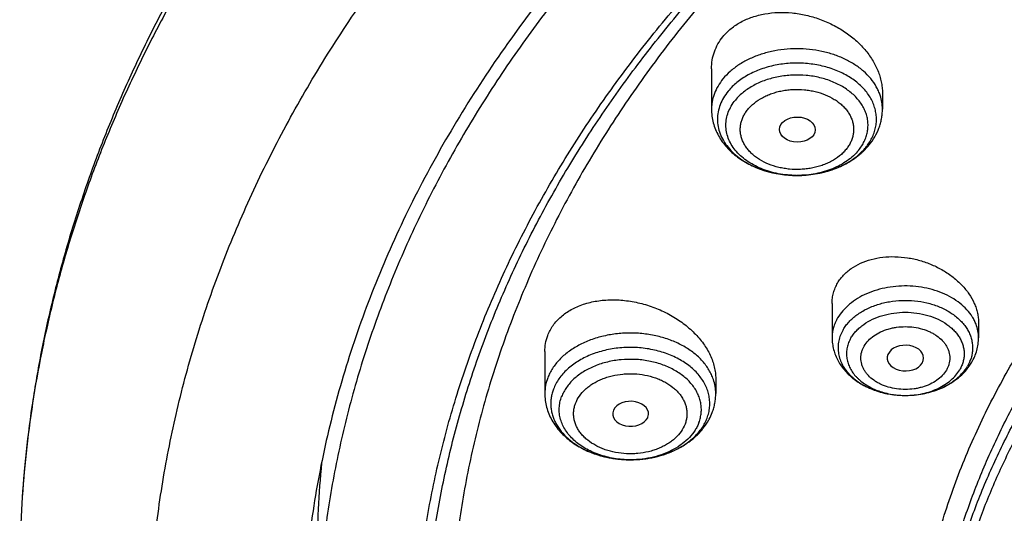
# Model space of a CAD drawing. Units: inches. Extents: x 7.1 to 14.8, y -2 to 20.5.
# Drawn here: x 8.8 to 9.7, y 15.7 to 16.2 of the extents above; entities that cross this region are included whole.
import ezdxf

# ---------------------------------------------------------------- set-up
doc = ezdxf.new("R2010")
doc.units = ezdxf.units.IN
doc.header["$LTSCALE"] = 1.21
doc.header["$MEASUREMENT"] = 0
doc.layers.get('0').update_dxf_attribs({"linetype": 'CONTINUOUS'})

msp = doc.modelspace()

# ---------------------------------------------------------------- linework, layer by layer
at = {"color": 7, "linetype": 'CONTINUOUS'}
for p, q in [((9.4571, 16.10917), (9.4571, 16.07009)), ((9.62245, 16.08562), (9.62245, 16.07009)), ((9.53938, 16.00586), (9.54004, 16.00586)), ((9.57376, 15.88177), (9.57376, 15.84874)), ((9.71549, 15.86322), (9.71549, 15.84874)), ((9.29584, 15.83525), (9.29584, 15.7948)), ((9.66099, 15.82426), (9.662, 15.82661)), ((9.4612, 15.80898), (9.4612, 15.7948)), ((9.64359, 15.79287), (9.64499, 15.79287)), ((9.3954, 15.77131), (9.39563, 15.77188))]:
    msp.add_line(p, q, dxfattribs=at)
at = {"color": 9, "linetype": 'CONTINUOUS'}
msp.add_line((9.70705, 15.82585), (9.70477, 15.82128), dxfattribs=at)
for centre, radius, start, end in [((9.56588, 16.06613), 0.0523, 320.76133, 324.89227), ((9.53978, 16.10297), 0.09711, 269.76684, 270.15491), ((9.67373, 15.83979), 0.03613, 337.30371, 339.24286), ((9.64462, 15.87328), 0.08041, 267.92437, 269.26284), ((9.64462, 15.87344), 0.08057, 269.26256, 270.25693), ((9.37216, 15.81672), 0.08513, 244.84333, 245.58192), ((9.37347, 15.81965), 0.08835, 245.593, 249.72813), ((9.38252, 15.82229), 0.09118, 289.1113, 292.93542), ((9.38411, 15.81842), 0.087, 292.96343, 294.38952), ((9.37511, 15.82393), 0.09293, 249.69705, 251.90864), ((9.3762, 15.82726), 0.09643, 251.90547, 254.96072), ((9.37712, 15.83059), 0.09989, 254.94869, 257.63095), ((9.37776, 15.83349), 0.10286, 257.62406, 260.2718), ((9.37816, 15.83575), 0.10515, 260.26572, 262.98495), ((9.37841, 15.83765), 0.10707, 262.97997, 265.49459), ((9.3785, 15.83877), 0.1082, 265.49172, 268.76064), ((9.37852, 15.83939), 0.10882, 268.7571, 270.15927), ((9.37852, 15.82769), 0.09711, 270, 270.17834), ((9.37852, 15.8392), 0.10862, 270.15857, 273.10525), ((9.37856, 15.8385), 0.10792, 273.10645, 275.83239), ((9.37872, 15.83693), 0.10634, 275.83426, 278.5196), ((9.37899, 15.83502), 0.10441, 278.52313, 281.14718), ((9.3795, 15.8324), 0.10174, 281.15165, 283.77529), ((9.38022, 15.82945), 0.09871, 283.78004, 286.74712), ((9.38123, 15.82602), 0.09513, 286.75789, 289.11072)]:
    msp.add_arc(centre, radius, start, end, dxfattribs=at)
at = {"color": 7, "linetype": 'CONTINUOUS'}
for centre, radius, start, end in [((9.55956, 16.07189), 0.06085, 312.97165, 313.80583), ((9.40547, 15.79617), 0.05595, 332.03369, 339.201), ((9.40428, 15.79678), 0.05729, 331.34596, 332.04846), ((10.00846, 15.63757), 0.93297, 174.45719, 179.99769), ((9.86572, 15.62173), 1.07796, 176.79352, 188.35595)]:
    msp.add_arc(centre, radius, start, end, dxfattribs=at)
msp.add_ellipse((9.54011, 16.05026), major_axis=(0.01729, -0.00021), ratio=0.703492, dxfattribs=at)
for centre, major_axis, ratio, start_param, end_param in [((9.64471, 15.82903), (0.01762, -0.00001), 0.706794, -0.194369, 5.891148), ((9.37889, 15.77505), (0.01732, -0.00012), 0.700967, -0.25446, 5.980488)]:
    msp.add_ellipse(centre, major_axis=major_axis, ratio=ratio, start_param=start_param, end_param=end_param, dxfattribs=at)
for points, knots in [([(12.00293, 16.96116), (11.92241, 16.99403), (11.79815, 17.03729), (11.6281, 17.08287), (11.49697, 17.11135), (11.36359, 17.13379), (11.2285, 17.15012), (11.09223, 17.16026), (10.95534, 17.16418), (10.81838, 17.16186), (10.6819, 17.15332), (10.54645, 17.13858), (10.41258, 17.11771), (10.28082, 17.09078), (10.1517, 17.05789), (10.02575, 17.01917), (9.90347, 16.97477), (9.78534, 16.92485), (9.67185, 16.8696), (9.56344, 16.80922), (9.46056, 16.74393), (9.36362, 16.67398), (9.27302, 16.59961), (9.18914, 16.52111), (9.11233, 16.43874), (9.04294, 16.35283), (8.99131, 16.27821), (8.9541, 16.2171), (8.92836, 16.1708), (8.90469, 16.12388), (8.88311, 16.07638), (8.86367, 16.02836), (8.84639, 15.97987), (8.83128, 15.93096), (8.81837, 15.88168), (8.80768, 15.83209), (8.79923, 15.78226), (8.79302, 15.73223), (8.79039, 15.69876), (8.78945, 15.68202)], [0, 0, 0, 0, 0.066067, 0.099719, 0.133702, 0.167958, 0.202424, 0.237033, 0.271719, 0.306414, 0.34105, 0.375559, 0.409875, 0.443935, 0.477677, 0.511045, 0.543988, 0.576458, 0.608415, 0.639827, 0.670668, 0.700921, 0.730578, 0.759644, 0.788129, 0.816057, 0.843461, 0.856983, 0.870391, 0.883693, 0.896895, 0.910006, 0.923035, 0.93599, 0.948881, 0.961717, 0.974509, 0.987266, 1, 1, 1, 1]), ([(12.01266, 16.93828), (11.97251, 16.95468), (11.89075, 16.98559), (11.76514, 17.02598), (11.63613, 17.0606), (11.50426, 17.0893), (11.37005, 17.11197), (11.23407, 17.1285), (11.09686, 17.13883), (10.95901, 17.14293), (10.82107, 17.14076), (10.6836, 17.13235), (10.54718, 17.11773), (10.41237, 17.09695), (10.27971, 17.07011), (10.14976, 17.0373), (10.02304, 16.99868), (9.90009, 16.95438), (9.78139, 16.9046), (9.66744, 16.84953), (9.55872, 16.78941), (9.45565, 16.72448), (9.35868, 16.65499), (9.2682, 16.58125), (9.19811, 16.51611), (9.14572, 16.46215), (9.09636, 16.40765), (9.03927, 16.33747), (8.98811, 16.26403), (8.95131, 16.204), (8.92589, 16.1586), (8.90255, 16.11265), (8.88131, 16.06619), (8.86218, 16.01927), (8.8452, 15.97194), (8.83038, 15.92424), (8.81772, 15.87623), (8.80726, 15.82796), (8.79899, 15.77948), (8.79293, 15.73083), (8.79036, 15.69829), (8.78945, 15.68202)], [0, 0, 0, 0, 0.032991, 0.066451, 0.100326, 0.134556, 0.169076, 0.20382, 0.238718, 0.273699, 0.308692, 0.343623, 0.378422, 0.413019, 0.447346, 0.481337, 0.514932, 0.548073, 0.580709, 0.612795, 0.644291, 0.675167, 0.705401, 0.73498, 0.763902, 0.778121, 0.79218, 0.819824, 0.846873, 0.86019, 0.873376, 0.886438, 0.899385, 0.912225, 0.924968, 0.937624, 0.950205, 0.962721, 0.975184, 0.987606, 1, 1, 1, 1]), ([(12.7999, 15.54163), (12.7999, 15.56318), (12.7984, 15.60635), (12.79165, 15.6709), (12.78044, 15.73514), (12.76477, 15.79891), (12.74469, 15.86205), (12.72026, 15.92441), (12.69153, 15.98584), (12.65857, 16.04619), (12.62147, 16.10532), (12.58031, 16.16308), (12.5352, 16.21933), (12.48624, 16.27395), (12.43356, 16.3268), (12.35788, 16.3953), (12.27581, 16.45913), (12.18824, 16.51803), (12.119, 16.56023), (12.04693, 16.59997), (11.97218, 16.63717), (11.89495, 16.67173), (11.81542, 16.70356), (11.73377, 16.7326), (11.62188, 16.76765), (11.50707, 16.79663), (11.39009, 16.8195), (11.27095, 16.83841), (11.12007, 16.8542), (10.93769, 16.86052), (10.75531, 16.8542), (10.60443, 16.83841), (10.4853, 16.8195), (10.36831, 16.79663), (10.25351, 16.76765), (10.14161, 16.7326), (10.05997, 16.70356), (9.98043, 16.67173), (9.9032, 16.63717), (9.82846, 16.59997), (9.75638, 16.56023), (9.68714, 16.51803), (9.59958, 16.45913), (9.5175, 16.3953), (9.44183, 16.3268), (9.38914, 16.27395), (9.34019, 16.21933), (9.29507, 16.16308), (9.25392, 16.10532), (9.21681, 16.04619), (9.18386, 15.98584), (9.15512, 15.92441), (9.13069, 15.86205), (9.11062, 15.79891), (9.09495, 15.73514), (9.08373, 15.6709), (9.07699, 15.60635), (9.07549, 15.56318), (9.07549, 15.54163)], [0, 0, 0, 0, 0.012854, 0.025739, 0.038685, 0.051721, 0.064876, 0.078176, 0.091643, 0.1053, 0.119165, 0.133254, 0.147581, 0.162154, 0.176982, 0.19207, 0.223018, 0.238884, 0.255003, 0.271366, 0.287964, 0.304786, 0.321819, 0.339049, 0.35646, 0.391749, 0.409595, 0.427549, 0.463687, 0.5, 0.536313, 0.572451, 0.590405, 0.608251, 0.64354, 0.660951, 0.678181, 0.695214, 0.712036, 0.728634, 0.744997, 0.761116, 0.776982, 0.80793, 0.823018, 0.837846, 0.852419, 0.866746, 0.880835, 0.8947, 0.908357, 0.921824, 0.935124, 0.948279, 0.961315, 0.974261, 0.987146, 1, 1, 1, 1]), ([(10.84007, 14.27574), (10.78182, 14.27802), (10.69467, 14.28448), (10.57944, 14.29924), (10.46596, 14.31792), (10.35431, 14.34256), (10.24518, 14.37315), (10.16536, 14.39883), (10.08744, 14.42727), (10.0116, 14.45842), (9.93804, 14.49218), (9.86693, 14.52848), (9.79845, 14.56723), (9.73277, 14.60833), (9.67004, 14.65169), (9.59125, 14.71184), (9.51817, 14.77653), (9.4517, 14.84547), (9.40592, 14.89841), (9.36391, 14.9529), (9.32577, 15.0088), (9.2916, 15.06598), (9.26147, 15.12429), (9.23547, 15.18359), (9.21365, 15.24375), (9.19609, 15.3046), (9.18282, 15.36599), (9.17387, 15.42779), (9.16927, 15.48982), (9.16904, 15.55194), (9.17316, 15.61399), (9.18164, 15.67581), (9.19444, 15.73726), (9.21154, 15.79818), (9.23289, 15.85841), (9.25844, 15.91782), (9.28812, 15.97625), (9.32186, 16.03355), (9.35958, 16.0896), (9.40117, 16.14425), (9.44654, 16.19736), (9.49558, 16.24882), (9.56628, 16.3156), (9.64332, 16.37794), (9.7258, 16.43557), (9.79117, 16.47692), (9.85935, 16.51593), (9.93019, 16.5525), (10.00349, 16.58655), (10.07909, 16.61798), (10.1568, 16.64672), (10.26345, 16.68153), (10.37302, 16.71046), (10.48482, 16.7335), (10.5988, 16.75272), (10.71428, 16.76585), (10.83057, 16.77289), (10.94739, 16.77585), (11.03511, 16.77346), (11.09343, 16.76982)], [0, 0, 0, 0, 0.036174, 0.054172, 0.072079, 0.107535, 0.125049, 0.142395, 0.159556, 0.176514, 0.193257, 0.20977, 0.226044, 0.242069, 0.257838, 0.273346, 0.303563, 0.318284, 0.332751, 0.346971, 0.360957, 0.374722, 0.388283, 0.401661, 0.414879, 0.427961, 0.440934, 0.453829, 0.466675, 0.479504, 0.492346, 0.505234, 0.518198, 0.531267, 0.544469, 0.557828, 0.571368, 0.58511, 0.599071, 0.613265, 0.627705, 0.642398, 0.657352, 0.688038, 0.703779, 0.719776, 0.736023, 0.752511, 0.76923, 0.786165, 0.803304, 0.820631, 0.855772, 0.873555, 0.891451, 0.927494, 0.945604, 0.96374, 1, 1, 1, 1]), ([(9.18586, 15.63795), (9.18823, 15.65706), (9.19425, 15.69526), (9.20699, 15.75206), (9.22345, 15.80838), (9.24359, 15.86411), (9.26737, 15.91912), (9.29473, 15.9733), (9.32563, 16.02654), (9.35998, 16.07871), (9.39773, 16.12971), (9.43878, 16.17942), (9.48306, 16.22774), (9.54678, 16.29068), (9.61613, 16.34986), (9.69038, 16.40506), (9.76939, 16.45861), (9.85298, 16.50776), (9.94048, 16.55241), (10.03199, 16.5947), (10.15131, 16.64173), (10.30036, 16.6883), (10.45486, 16.72495), (10.61349, 16.75134), (10.77489, 16.76727), (10.88335, 16.77082), (10.93769, 16.77082)], [0, 0, 0, 0, 0.025514, 0.051185, 0.077065, 0.103201, 0.129638, 0.156417, 0.183572, 0.211135, 0.239133, 0.267587, 0.296512, 0.325922, 0.386203, 0.417091, 0.448466, 0.512621, 0.545385, 0.578578, 0.646147, 0.715131, 0.785288, 0.856347, 0.928018, 1, 1, 1, 1]), ([(10.21979, 16.66247), (10.16455, 16.6447), (10.08324, 16.61485), (9.9785, 16.56847), (9.90313, 16.53102), (9.83069, 16.49079), (9.76136, 16.4479), (9.69535, 16.40246), (9.63283, 16.3546), (9.574, 16.30445), (9.51901, 16.25217), (9.46801, 16.19788), (9.42116, 16.14175), (9.37859, 16.08393), (9.34042, 16.02458), (9.30676, 15.96387), (9.27771, 15.90197), (9.25334, 15.83906), (9.23374, 15.77531), (9.21896, 15.7109), (9.20905, 15.64603), (9.20403, 15.58087), (9.20391, 15.51561), (9.20871, 15.45044), (9.2184, 15.38555), (9.23296, 15.32112), (9.25234, 15.25734), (9.27648, 15.19438), (9.30532, 15.13243), (9.33877, 15.07167), (9.37028, 15.02237), (9.39764, 14.98369), (9.42671, 14.9452), (9.44993, 14.91723), (9.466, 14.89896)], [0, 0, 0, 0, 0.074831, 0.111533, 0.147708, 0.183328, 0.218368, 0.252811, 0.286644, 0.319861, 0.352464, 0.38446, 0.415865, 0.446703, 0.477005, 0.50681, 0.536165, 0.565124, 0.593749, 0.622107, 0.650269, 0.678312, 0.706313, 0.734353, 0.762508, 0.790855, 0.819466, 0.848409, 0.877744, 0.907527, 0.937805, 0.953144, 0.968621, 1, 1, 1, 1]), ([(9.81246, 15.03731), (9.79912, 15.05433), (9.77395, 15.089), (9.74069, 15.14323), (9.71246, 15.19889), (9.6894, 15.25574), (9.6716, 15.31355), (9.65916, 15.37207), (9.65211, 15.43104), (9.6505, 15.49022), (9.65433, 15.54934), (9.66359, 15.60816), (9.67822, 15.66642), (9.69818, 15.72387), (9.72336, 15.78027), (9.75366, 15.83537), (9.78894, 15.88895), (9.82906, 15.94079), (9.87383, 15.99066), (9.91464, 16.03019), (9.94937, 16.06065), (9.9859, 16.09064), (10.03412, 16.12649), (10.09545, 16.16654), (10.16031, 16.20369), (10.22844, 16.23779), (10.29954, 16.26869), (10.37333, 16.29626), (10.44948, 16.3204), (10.52768, 16.341), (10.60759, 16.35797), (10.6889, 16.37124), (10.79886, 16.38396), (10.88213, 16.38777), (10.93769, 16.38777)], [0, 0, 0, 0, 0.029283, 0.057953, 0.086069, 0.113703, 0.140941, 0.167877, 0.194614, 0.221263, 0.247935, 0.27474, 0.301787, 0.329176, 0.356997, 0.385331, 0.414245, 0.443792, 0.474013, 0.504935, 0.520665, 0.536574, 0.568924, 0.601977, 0.635713, 0.6701, 0.705097, 0.740657, 0.776723, 0.813235, 0.850126, 0.887325, 0.924759, 1, 1, 1, 1]), ([(10.93769, 14.55425), (10.89643, 14.55425), (10.81407, 14.55711), (10.69164, 14.56992), (10.57156, 14.59114), (10.45498, 14.62055), (10.36115, 14.65185), (10.28888, 14.68078), (10.21957, 14.7118), (10.15312, 14.74654), (10.0901, 14.78495), (10.04521, 14.81515), (10.00246, 14.84687), (9.96197, 14.88004), (9.92382, 14.91457), (9.88812, 14.95039), (9.85493, 14.9874), (9.82436, 15.02553), (9.79646, 15.06468), (9.77131, 15.10476), (9.74898, 15.14566), (9.7295, 15.1873), (9.71294, 15.22956), (9.69934, 15.27236), (9.68872, 15.31558), (9.68111, 15.35912), (9.67654, 15.40288), (9.67502, 15.44674), (9.67654, 15.4906), (9.68111, 15.53436), (9.68872, 15.5779), (9.69934, 15.62112), (9.71294, 15.66392), (9.7295, 15.70618), (9.74898, 15.74782), (9.77131, 15.78872), (9.79646, 15.8288), (9.82436, 15.86795), (9.85493, 15.90608), (9.88812, 15.94309), (9.92382, 15.97891), (9.96197, 16.01345), (10.00246, 16.04661), (10.04521, 16.07833), (10.0901, 16.10853), (10.15312, 16.14694), (10.21957, 16.18169), (10.28888, 16.2127), (10.36115, 16.24163), (10.45498, 16.27293), (10.57156, 16.30235), (10.69164, 16.32356), (10.81407, 16.33637), (10.89643, 16.33923), (10.93769, 16.33923)], [0, 0, 0, 0, 0.036314, 0.072453, 0.108248, 0.143537, 0.178172, 0.195206, 0.212029, 0.244983, 0.261102, 0.276969, 0.292578, 0.307926, 0.323014, 0.337842, 0.352416, 0.366743, 0.380832, 0.394698, 0.408355, 0.421823, 0.435122, 0.448278, 0.461314, 0.474261, 0.487146, 0.5, 0.512854, 0.525739, 0.538686, 0.551722, 0.564878, 0.578177, 0.591645, 0.605302, 0.619168, 0.633257, 0.647584, 0.662158, 0.676986, 0.692074, 0.707422, 0.723031, 0.738898, 0.755017, 0.787971, 0.804794, 0.821828, 0.856463, 0.891752, 0.927547, 0.963686, 1, 1, 1, 1]), ([(9.31216, 16.20227), (9.29393, 16.17994), (9.25925, 16.13449), (9.21254, 16.06356), (9.17181, 15.99079), (9.1372, 15.91643), (9.10884, 15.84074), (9.08684, 15.76399), (9.07127, 15.68645), (9.06521, 15.63428), (9.06327, 15.60821)], [0, 0, 0, 0, 0.132234, 0.261897, 0.389188, 0.514351, 0.637672, 0.759477, 0.880124, 1, 1, 1, 1]), ([(9.46818, 16.14023), (9.46933, 16.14164), (9.47181, 16.14438), (9.47597, 16.14811), (9.48057, 16.15149), (9.4873, 16.15553), (9.4947, 16.15873), (9.50256, 16.16105), (9.5109, 16.16285), (9.52179, 16.16395), (9.53287, 16.16357), (9.5418, 16.16241), (9.55076, 16.16067), (9.56174, 16.15747), (9.57224, 16.15296), (9.58021, 16.14863), (9.58776, 16.14389), (9.59645, 16.13722), (9.60404, 16.12956), (9.60926, 16.12299), (9.61378, 16.11631), (9.61742, 16.10926), (9.62002, 16.10198), (9.62142, 16.09653), (9.62226, 16.09107), (9.62245, 16.08743), (9.62245, 16.08562)], [0, 0, 0, 0, 0.027294, 0.055101, 0.083481, 0.112493, 0.172444, 0.203434, 0.235048, 0.299922, 0.366623, 0.400485, 0.434564, 0.502989, 0.571228, 0.605079, 0.638632, 0.704517, 0.768398, 0.799486, 0.829951, 0.888919, 0.917494, 0.945491, 0.972967, 1, 1, 1, 1]), ([(9.4571, 16.10917), (9.4571, 16.11198), (9.45756, 16.11758), (9.45968, 16.12573), (9.46319, 16.13339), (9.46639, 16.13804), (9.46818, 16.14023)], [0, 0, 0, 0, 0.25073, 0.498973, 0.747727, 1, 1, 1, 1]), ([(9.47317, 16.08744), (9.47153, 16.08543), (9.46861, 16.08126), (9.46533, 16.0745), (9.46333, 16.06747), (9.46265, 16.06031), (9.4633, 16.05315), (9.46528, 16.04612), (9.46853, 16.03935), (9.473, 16.03295), (9.47859, 16.02704), (9.48522, 16.02169), (9.49276, 16.01701), (9.5011, 16.01306), (9.51008, 16.00991), (9.5228, 16.00682), (9.53274, 16.00588), (9.53938, 16.00586)], [0, 0, 0, 0, 0.05834, 0.114384, 0.168748, 0.222215, 0.275674, 0.330011, 0.386017, 0.444305, 0.505276, 0.569111, 0.635785, 0.705097, 0.776696, 0.850117, 1, 1, 1, 1]), ([(9.4571, 16.07009), (9.4571, 16.06786), (9.45739, 16.06339), (9.4587, 16.05679), (9.46084, 16.05039), (9.46377, 16.04426), (9.46744, 16.03847), (9.47178, 16.03306), (9.47674, 16.02808), (9.48225, 16.02355), (9.48826, 16.0195), (9.49693, 16.01472), (9.50631, 16.01101), (9.51614, 16.00838), (9.52634, 16.00647), (9.53416, 16.00588), (9.53938, 16.00586)], [0, 0, 0, 0, 0.05788, 0.115873, 0.174116, 0.232741, 0.291904, 0.351753, 0.412432, 0.47406, 0.536713, 0.600421, 0.730756, 0.797292, 0.864496, 1, 1, 1, 1]), ([(9.60958, 16.03536), (9.6116, 16.03784), (9.61525, 16.04306), (9.61867, 16.05023), (9.62062, 16.05621), (9.62167, 16.06078), (9.62231, 16.06541), (9.62245, 16.06853), (9.62245, 16.07009)], [0, 0, 0, 0, 0.25373, 0.504079, 0.6285, 0.752545, 0.876311, 1, 1, 1, 1]), ([(9.60168, 16.02797), (9.60211, 16.02838), (9.60375, 16.03), (9.60529, 16.03172), (9.60638, 16.03305)], [0, 0, 0, 0, 0.253825, 1, 1, 1, 1]), ([(9.60175, 16.02729), (9.60246, 16.02791), (9.60523, 16.03044), (9.6078, 16.03319), (9.60958, 16.03536)], [0, 0, 0, 0, 0.25235, 1, 1, 1, 1]), ([(9.54004, 16.00586), (9.54589, 16.00587), (9.55464, 16.0066), (9.56596, 16.00898), (9.57407, 16.01143), (9.58173, 16.01452), (9.59103, 16.01934), (9.59735, 16.02392), (9.60104, 16.02736)], [0, 0, 0, 0, 0.265639, 0.396379, 0.524594, 0.64959, 0.770796, 1, 1, 1, 1]), ([(9.54004, 16.00586), (9.54579, 16.00587), (9.55722, 16.0068), (9.57106, 16.01024), (9.58146, 16.01432), (9.58878, 16.01799), (9.59558, 16.02228), (9.59977, 16.02556), (9.60175, 16.02729)], [0, 0, 0, 0, 0.258954, 0.513661, 0.63849, 0.761207, 0.881702, 1, 1, 1, 1]), ([(9.57915, 15.90171), (9.57994, 15.90306), (9.5817, 15.9057), (9.58479, 15.90936), (9.58832, 15.91274), (9.59366, 15.91689), (9.60134, 15.92122), (9.61167, 15.92487), (9.6229, 15.92697), (9.63473, 15.92747), (9.64679, 15.92639), (9.65877, 15.92377), (9.67033, 15.91968), (9.68115, 15.91424), (9.69094, 15.9076), (9.69943, 15.89993), (9.70636, 15.89143), (9.71072, 15.88374), (9.71319, 15.87743), (9.71451, 15.8727), (9.71531, 15.86796), (9.71549, 15.86479), (9.71549, 15.86322)], [0, 0, 0, 0, 0.026549, 0.053575, 0.081178, 0.109453, 0.168161, 0.229935, 0.29456, 0.361539, 0.430177, 0.499664, 0.569142, 0.637761, 0.704737, 0.769406, 0.831291, 0.890176, 0.918551, 0.946257, 0.973372, 1, 1, 1, 1]), ([(9.57376, 15.88177), (9.57376, 15.88352), (9.57398, 15.88701), (9.57501, 15.89214), (9.57671, 15.89709), (9.57827, 15.90021), (9.57915, 15.90171)], [0, 0, 0, 0, 0.251246, 0.500355, 0.749312, 1, 1, 1, 1]), ([(9.29866, 15.85085), (9.29931, 15.85257), (9.30085, 15.85595), (9.3038, 15.86071), (9.30736, 15.86515), (9.31152, 15.86922), (9.31621, 15.87289), (9.32141, 15.87612), (9.32707, 15.87891), (9.33525, 15.88204), (9.34636, 15.88468), (9.36045, 15.88579), (9.37504, 15.88491), (9.3897, 15.88206), (9.40399, 15.87736), (9.4175, 15.87094), (9.42982, 15.86297), (9.43889, 15.85515), (9.44517, 15.84833), (9.45061, 15.84138), (9.45504, 15.83397), (9.45822, 15.82625), (9.45993, 15.82049), (9.46096, 15.81473), (9.4612, 15.81088), (9.4612, 15.80898)], [0, 0, 0, 0, 0.025844, 0.05194, 0.07846, 0.105563, 0.133369, 0.161967, 0.191412, 0.221721, 0.284817, 0.350946, 0.41944, 0.489444, 0.560006, 0.630138, 0.698882, 0.765372, 0.797571, 0.828968, 0.88915, 0.917989, 0.94602, 0.97332, 1, 1, 1, 1]), ([(9.58448, 15.85651), (9.58349, 15.85482), (9.58177, 15.85133), (9.5801, 15.84581), (9.57939, 15.84018), (9.57966, 15.83453), (9.5809, 15.82894), (9.58309, 15.82352), (9.5862, 15.81834), (9.58947, 15.81432), (9.59248, 15.81129), (9.59581, 15.80834), (9.60044, 15.80494), (9.60658, 15.80141), (9.61328, 15.79842), (9.62044, 15.79604), (9.63051, 15.79369), (9.63835, 15.79293), (9.64359, 15.79287)], [0, 0, 0, 0, 0.055918, 0.110231, 0.163605, 0.216803, 0.270602, 0.325719, 0.38275, 0.442125, 0.472793, 0.504126, 0.568771, 0.63601, 0.705629, 0.777299, 0.850604, 1, 1, 1, 1]), ([(9.29584, 15.83525), (9.29584, 15.83792), (9.2963, 15.84324), (9.29773, 15.84838), (9.29866, 15.85085)], [0, 0, 0, 0, 0.503107, 1, 1, 1, 1]), ([(9.57376, 15.84874), (9.57376, 15.84681), (9.57401, 15.84293), (9.57512, 15.83721), (9.57694, 15.83165), (9.57944, 15.82633), (9.58256, 15.82131), (9.58625, 15.81662), (9.59046, 15.8123), (9.59674, 15.80703), (9.60568, 15.80148), (9.61758, 15.79665), (9.63035, 15.79366), (9.63916, 15.79292), (9.64359, 15.79287)], [0, 0, 0, 0, 0.058658, 0.117394, 0.176315, 0.235521, 0.295143, 0.355309, 0.416153, 0.477792, 0.603632, 0.733129, 0.865674, 1, 1, 1, 1]), ([(9.7089, 15.82494), (9.70995, 15.82675), (9.71185, 15.83049), (9.71393, 15.8364), (9.7152, 15.84252), (9.71549, 15.84667), (9.71549, 15.84874)], [0, 0, 0, 0, 0.251614, 0.501799, 0.751108, 1, 1, 1, 1]), ([(9.64499, 15.79287), (9.65151, 15.79289), (9.66128, 15.79397), (9.6737, 15.79748), (9.68245, 15.80111), (9.69053, 15.8057), (9.69777, 15.81121), (9.70401, 15.8176), (9.70742, 15.82243), (9.7089, 15.82494)], [0, 0, 0, 0, 0.262215, 0.391307, 0.518069, 0.642191, 0.763665, 0.882772, 1, 1, 1, 1]), ([(9.64499, 15.79287), (9.65047, 15.79289), (9.65867, 15.79365), (9.66918, 15.79613), (9.67664, 15.79867), (9.68358, 15.80186), (9.68989, 15.80565), (9.69549, 15.80997), (9.69875, 15.81324), (9.70022, 15.81494)], [0, 0, 0, 0, 0.268851, 0.400677, 0.529386, 0.654169, 0.774406, 0.889716, 1, 1, 1, 1]), ([(9.70022, 15.81494), (9.70065, 15.81545), (9.70231, 15.81746), (9.70379, 15.81961), (9.70477, 15.82128)], [0, 0, 0, 0, 0.25508, 1, 1, 1, 1]), ([(9.29584, 15.7948), (9.29584, 15.79256), (9.29614, 15.78807), (9.29746, 15.78144), (9.29963, 15.775), (9.30259, 15.76884), (9.3063, 15.76303), (9.31068, 15.7576), (9.31569, 15.75261), (9.32125, 15.74808), (9.32732, 15.74402), (9.33606, 15.73925), (9.34552, 15.73557), (9.35543, 15.73298), (9.3657, 15.73111), (9.37357, 15.73056), (9.37882, 15.73058)], [0, 0, 0, 0, 0.057851, 0.115819, 0.174038, 0.232644, 0.291793, 0.351637, 0.41232, 0.473959, 0.536631, 0.600365, 0.730753, 0.797309, 0.864523, 1, 1, 1, 1]), ([(9.45777, 15.7763), (9.45833, 15.77778), (9.45933, 15.78078), (9.4604, 15.7854), (9.46105, 15.79008), (9.4612, 15.79323), (9.4612, 15.7948)], [0, 0, 0, 0, 0.250919, 0.501029, 0.750624, 1, 1, 1, 1]), ([(9.37882, 15.73058), (9.38276, 15.73059), (9.39061, 15.73103), (9.40216, 15.73298), (9.41326, 15.73617), (9.4237, 15.74056), (9.43326, 15.74612), (9.44177, 15.75279), (9.44902, 15.76049), (9.4529, 15.76629), (9.45455, 15.76931)], [0, 0, 0, 0, 0.132702, 0.264349, 0.394031, 0.52106, 0.645051, 0.765967, 0.8841, 1, 1, 1, 1])]:
    msp.add_open_spline(points, degree=3, knots=knots, dxfattribs=at)
at = {"color": 9, "linetype": 'CONTINUOUS'}
for points, knots in [([(9.67222, 15.38708), (9.6703, 15.4025), (9.66759, 15.43348), (9.66694, 15.48011), (9.66971, 15.5267), (9.6759, 15.57312), (9.68547, 15.61925), (9.69842, 15.66496), (9.71471, 15.71013), (9.73427, 15.75464), (9.75708, 15.79836), (9.78305, 15.84118), (9.81212, 15.88299), (9.84421, 15.92366), (9.87924, 15.96311), (9.93018, 16.01437), (9.98623, 16.06223), (10.04666, 16.10648), (10.11135, 16.14918), (10.18007, 16.18784), (10.25217, 16.22239), (10.32773, 16.2547), (10.40619, 16.28255), (10.48697, 16.30592), (10.5701, 16.32649), (10.65497, 16.34236), (10.74102, 16.35351), (10.82813, 16.36153), (10.89385, 16.36394), (10.93769, 16.36394)], [0, 0, 0, 0, 0.025992, 0.051936, 0.077902, 0.103959, 0.130173, 0.156611, 0.183332, 0.210391, 0.23784, 0.265722, 0.294074, 0.322928, 0.352306, 0.382225, 0.443706, 0.475289, 0.50742, 0.573249, 0.606924, 0.641066, 0.710612, 0.745959, 0.781632, 0.853771, 0.890161, 0.926696, 1, 1, 1, 1]), ([(9.67393, 15.37326), (9.67202, 15.38866), (9.66932, 15.4196), (9.66867, 15.46616), (9.67143, 15.51269), (9.67761, 15.55905), (9.68717, 15.60511), (9.7001, 15.65076), (9.71636, 15.69587), (9.73591, 15.74032), (9.75868, 15.78398), (9.78462, 15.82674), (9.81365, 15.86849), (9.8457, 15.90912), (9.88067, 15.94851), (9.93154, 15.9997), (9.98752, 16.0475), (10.04787, 16.09169), (10.11247, 16.13432), (10.1811, 16.17294), (10.2531, 16.20744), (10.32856, 16.2397), (10.40692, 16.26752), (10.48758, 16.29086), (10.5706, 16.3114), (10.65535, 16.32724), (10.74129, 16.33838), (10.82827, 16.34639), (10.89391, 16.34879), (10.93769, 16.34879)], [0, 0, 0, 0, 0.025992, 0.051936, 0.077902, 0.103959, 0.130173, 0.156611, 0.183332, 0.210391, 0.23784, 0.265722, 0.294074, 0.322928, 0.352306, 0.382225, 0.443706, 0.475289, 0.50742, 0.573249, 0.606924, 0.641066, 0.710612, 0.745959, 0.781632, 0.853771, 0.890161, 0.926696, 1, 1, 1, 1]), ([(9.92519, 14.30408), (9.86855, 14.32721), (9.78544, 14.36499), (9.6789, 14.42178), (9.57793, 14.48132), (9.48247, 14.54643), (9.3935, 14.61694), (9.33103, 14.67163), (9.27242, 14.72842), (9.21782, 14.78718), (9.16736, 14.84778), (9.12115, 14.91006), (9.07933, 14.97388), (9.04197, 15.03908), (9.00919, 15.1055), (8.98105, 15.173), (8.95764, 15.24139), (8.939, 15.31053), (8.92518, 15.38023), (8.91623, 15.45034), (8.91215, 15.52067), (8.91296, 15.59106), (8.91867, 15.66134), (8.92925, 15.73133), (8.94468, 15.80086), (8.96492, 15.86977), (8.98991, 15.93788), (9.0196, 16.00504), (9.05392, 16.07107), (9.08617, 16.12483), (9.11416, 16.16711), (9.14385, 16.20923), (9.16757, 16.23997), (9.18399, 16.26008)], [0, 0, 0, 0, 0.074052, 0.110332, 0.146078, 0.215886, 0.249944, 0.283425, 0.316333, 0.348674, 0.380464, 0.411723, 0.442477, 0.472759, 0.502609, 0.532072, 0.561198, 0.590043, 0.618667, 0.647135, 0.675512, 0.703866, 0.732266, 0.760778, 0.789469, 0.818401, 0.847633, 0.87722, 0.907209, 0.937644, 0.953043, 0.968567, 1, 1, 1, 1]), ([(9.62027, 16.08343), (9.6198, 16.08486), (9.61869, 16.0877), (9.61589, 16.09325), (9.61126, 16.09989), (9.6042, 16.10707), (9.59573, 16.11342), (9.58603, 16.1188), (9.57532, 16.12311), (9.56384, 16.12624), (9.55183, 16.12814), (9.53956, 16.12876), (9.52729, 16.12809), (9.5153, 16.12615), (9.50384, 16.12297), (9.49317, 16.11863), (9.48351, 16.11321), (9.47508, 16.10683), (9.47029, 16.1019), (9.46818, 16.09932)], [0, 0, 0, 0, 0.02538, 0.05126, 0.10481, 0.161193, 0.220593, 0.28292, 0.347853, 0.414891, 0.4834, 0.55266, 0.621906, 0.690375, 0.75735, 0.822199, 0.884427, 0.94372, 1, 1, 1, 1]), ([(9.60866, 16.03605), (9.60974, 16.03759), (9.6117, 16.04075), (9.61403, 16.04574), (9.61566, 16.05087), (9.61658, 16.05609), (9.61679, 16.06135), (9.61628, 16.0666), (9.61506, 16.07178), (9.61313, 16.07686), (9.61053, 16.08178), (9.60727, 16.08649), (9.60339, 16.09096), (9.59734, 16.09662), (9.59027, 16.10151), (9.58245, 16.10559), (9.57391, 16.1092), (9.56243, 16.11256), (9.548, 16.11465), (9.53326, 16.11476), (9.51877, 16.1129), (9.50503, 16.10913), (9.49446, 16.10444), (9.48688, 16.09983), (9.48015, 16.09489), (9.47572, 16.09055), (9.47317, 16.08743)], [0, 0, 0, 0, 0.027654, 0.05453, 0.080798, 0.106656, 0.132329, 0.15805, 0.184054, 0.210556, 0.237739, 0.265753, 0.294703, 0.324652, 0.387533, 0.420463, 0.454268, 0.524019, 0.595773, 0.668271, 0.740179, 0.810222, 0.877305, 0.909508, 0.940712, 1, 1, 1, 1]), ([(9.59932, 16.03017), (9.60043, 16.03152), (9.60246, 16.03431), (9.60496, 16.03876), (9.60683, 16.04337), (9.60805, 16.04809), (9.60861, 16.05288), (9.6085, 16.05768), (9.60772, 16.06245), (9.60628, 16.06713), (9.6042, 16.0717), (9.60149, 16.07608), (9.5982, 16.08026), (9.59434, 16.08419), (9.58996, 16.08782), (9.58339, 16.09231), (9.57409, 16.09697), (9.56182, 16.10086), (9.54872, 16.10299), (9.5353, 16.1033), (9.52203, 16.10177), (9.50944, 16.09845), (9.49974, 16.09424), (9.49278, 16.09007), (9.48662, 16.08559), (9.48256, 16.08163), (9.48023, 16.07879)], [0, 0, 0, 0, 0.028264, 0.055658, 0.082318, 0.108437, 0.134233, 0.159946, 0.185823, 0.2121, 0.238985, 0.266654, 0.295237, 0.324819, 0.35544, 0.387099, 0.453283, 0.522752, 0.59444, 0.667052, 0.739199, 0.80954, 0.876918, 0.90925, 0.940564, 1, 1, 1, 1]), ([(9.46818, 16.09932), (9.46641, 16.09716), (9.46326, 16.09267), (9.46029, 16.08654), (9.45864, 16.08152), (9.45775, 16.07774), (9.45722, 16.07392), (9.4571, 16.07136), (9.4571, 16.07009)], [0, 0, 0, 0, 0.262414, 0.514491, 0.637604, 0.759246, 0.879879, 1, 1, 1, 1]), ([(9.49229, 16.06979), (9.49319, 16.07091), (9.49518, 16.07308), (9.49973, 16.07712), (9.50502, 16.08057), (9.51083, 16.0834), (9.51554, 16.08525), (9.52047, 16.08676), (9.52559, 16.08792), (9.53085, 16.08872), (9.53798, 16.0893), (9.54515, 16.08913), (9.55222, 16.08823), (9.55905, 16.08685), (9.56714, 16.08429), (9.57456, 16.08057), (9.5798, 16.077), (9.5833, 16.07409), (9.58637, 16.07096), (9.589, 16.06763), (9.59116, 16.06413), (9.59282, 16.06049), (9.59396, 16.05676), (9.59458, 16.05295), (9.59467, 16.04912), (9.59423, 16.04531), (9.59326, 16.04154), (9.59177, 16.03786), (9.58978, 16.03431), (9.58816, 16.03209), (9.58727, 16.03101)], [0, 0, 0, 0, 0.02921, 0.059484, 0.123072, 0.156354, 0.190492, 0.225372, 0.260863, 0.296807, 0.33304, 0.405635, 0.441695, 0.477356, 0.546809, 0.612981, 0.644632, 0.675247, 0.704823, 0.7334, 0.761063, 0.787944, 0.814214, 0.840084, 0.865792, 0.891581, 0.91769, 0.944337, 0.971723, 1, 1, 1, 1]), ([(9.62245, 16.07009), (9.62245, 16.07233), (9.62208, 16.07686), (9.62099, 16.08127), (9.62027, 16.08343)], [0, 0, 0, 0, 0.496772, 1, 1, 1, 1]), ([(9.53938, 16.00586), (9.53344, 16.00588), (9.52457, 16.00673), (9.5132, 16.00949), (9.50517, 16.01231), (9.49772, 16.01584), (9.49098, 16.02003), (9.48506, 16.0248), (9.48006, 16.03009), (9.47608, 16.03581), (9.47317, 16.04186), (9.47141, 16.04815), (9.47082, 16.05455), (9.47143, 16.06095), (9.47322, 16.06723), (9.47615, 16.07327), (9.47877, 16.077), (9.48023, 16.07879)], [0, 0, 0, 0, 0.149886, 0.223306, 0.294902, 0.36421, 0.43088, 0.494711, 0.555679, 0.613965, 0.66997, 0.724309, 0.77777, 0.831241, 0.885609, 0.941658, 1, 1, 1, 1]), ([(9.58727, 16.03101), (9.58636, 16.02989), (9.58438, 16.02772), (9.57983, 16.02368), (9.57454, 16.02023), (9.56872, 16.0174), (9.56402, 16.01555), (9.55908, 16.01404), (9.55396, 16.01288), (9.5487, 16.01208), (9.54158, 16.0115), (9.5344, 16.01167), (9.52734, 16.01257), (9.5205, 16.01395), (9.51241, 16.01651), (9.50499, 16.02023), (9.49975, 16.02381), (9.49626, 16.02671), (9.49318, 16.02984), (9.49055, 16.03317), (9.4884, 16.03667), (9.48674, 16.04031), (9.48559, 16.04405), (9.48497, 16.04785), (9.48489, 16.05168), (9.48533, 16.05549), (9.4863, 16.05926), (9.48778, 16.06294), (9.48977, 16.06649), (9.4914, 16.06871), (9.49229, 16.06979)], [0, 0, 0, 0, 0.02921, 0.059484, 0.123072, 0.156354, 0.190492, 0.225372, 0.260863, 0.296807, 0.33304, 0.405635, 0.441695, 0.477356, 0.546809, 0.612981, 0.644632, 0.675247, 0.704823, 0.7334, 0.761063, 0.787944, 0.814214, 0.840084, 0.865792, 0.891581, 0.91769, 0.944337, 0.971723, 1, 1, 1, 1]), ([(9.59932, 16.03017), (9.59779, 16.0283), (9.59437, 16.0247), (9.58844, 16.01994), (9.58169, 16.01576), (9.57424, 16.01225), (9.56621, 16.00945), (9.55485, 16.00671), (9.54597, 16.00587), (9.54004, 16.00586)], [0, 0, 0, 0, 0.109766, 0.22468, 0.344692, 0.469433, 0.598274, 0.730375, 1, 1, 1, 1]), ([(9.71308, 15.86171), (9.7126, 15.86298), (9.71149, 15.86549), (9.70873, 15.87038), (9.70426, 15.87619), (9.69754, 15.88238), (9.68956, 15.88775), (9.68052, 15.89218), (9.67063, 15.89557), (9.66012, 15.89784), (9.64925, 15.89895), (9.63827, 15.89885), (9.62744, 15.89756), (9.61701, 15.89511), (9.60724, 15.89155), (9.59836, 15.88696), (9.59056, 15.88145), (9.58406, 15.87514), (9.58059, 15.87037), (9.57915, 15.86792)], [0, 0, 0, 0, 0.02572, 0.05201, 0.106572, 0.164188, 0.224959, 0.288693, 0.354955, 0.42313, 0.492474, 0.56217, 0.631382, 0.699302, 0.765202, 0.828491, 0.88877, 0.945888, 1, 1, 1, 1]), ([(9.58448, 15.85651), (9.58527, 15.85787), (9.58705, 15.86053), (9.59018, 15.86426), (9.59379, 15.86776), (9.59928, 15.87216), (9.60719, 15.87689), (9.61782, 15.88114), (9.62937, 15.88393), (9.64144, 15.88515), (9.65362, 15.88476), (9.6655, 15.88279), (9.67666, 15.87928), (9.68671, 15.87437), (9.69401, 15.86915), (9.69892, 15.86441), (9.70208, 15.86069), (9.70472, 15.85677), (9.70683, 15.85269), (9.7084, 15.84849), (9.70939, 15.84419), (9.70981, 15.83985), (9.70964, 15.83549), (9.7089, 15.83117), (9.70803, 15.82836), (9.70751, 15.82698)], [0, 0, 0, 0, 0.027776, 0.056457, 0.086098, 0.116735, 0.180865, 0.24848, 0.318755, 0.390598, 0.462773, 0.534014, 0.60314, 0.669171, 0.731451, 0.761137, 0.789855, 0.817671, 0.844688, 0.871052, 0.896939, 0.922556, 0.948124, 0.973867, 1, 1, 1, 1]), ([(9.59201, 15.84854), (9.59274, 15.84978), (9.59437, 15.8522), (9.59725, 15.8556), (9.6006, 15.85877), (9.60569, 15.86273), (9.61304, 15.86695), (9.62289, 15.87063), (9.63355, 15.87289), (9.64462, 15.87366), (9.6557, 15.87289), (9.66636, 15.87063), (9.67621, 15.86695), (9.68356, 15.86273), (9.68865, 15.85877), (9.692, 15.8556), (9.69488, 15.8522), (9.69729, 15.84862), (9.69919, 15.84489), (9.70056, 15.84104), (9.70139, 15.8371), (9.70166, 15.83313), (9.70139, 15.82916), (9.70056, 15.82523), (9.69919, 15.82138), (9.69794, 15.81892), (9.69724, 15.81772)], [0, 0, 0, 0, 0.027957, 0.056869, 0.086793, 0.117762, 0.182674, 0.25115, 0.322233, 0.394688, 0.467143, 0.538226, 0.606702, 0.671614, 0.702583, 0.732508, 0.761416, 0.789377, 0.816506, 0.842963, 0.868948, 0.894689, 0.920429, 0.946412, 0.972874, 1, 1, 1, 1]), ([(9.57915, 15.86792), (9.57828, 15.86643), (9.57673, 15.86337), (9.57502, 15.85858), (9.57399, 15.85368), (9.57376, 15.85038), (9.57376, 15.84874)], [0, 0, 0, 0, 0.257587, 0.508848, 0.755577, 1, 1, 1, 1]), ([(9.71549, 15.84874), (9.71549, 15.85093), (9.71508, 15.85536), (9.71386, 15.85963), (9.71308, 15.86171)], [0, 0, 0, 0, 0.495864, 1, 1, 1, 1]), ([(9.45893, 15.8084), (9.45839, 15.80998), (9.45713, 15.81312), (9.45472, 15.81766), (9.45179, 15.82203), (9.44715, 15.82769), (9.44011, 15.8342), (9.43014, 15.84081), (9.41879, 15.84617), (9.40636, 15.85013), (9.39319, 15.85261), (9.37964, 15.85352), (9.36605, 15.85286), (9.35279, 15.85064), (9.34022, 15.84691), (9.32867, 15.84178), (9.31846, 15.83536), (9.31118, 15.82899), (9.30632, 15.82342), (9.30322, 15.81911), (9.30064, 15.81462), (9.29926, 15.81151), (9.29866, 15.80993)], [0, 0, 0, 0, 0.025827, 0.052236, 0.079333, 0.107196, 0.165358, 0.226907, 0.29161, 0.358943, 0.428175, 0.49843, 0.568764, 0.638225, 0.705924, 0.771099, 0.833188, 0.891906, 0.920032, 0.947371, 0.973999, 1, 1, 1, 1]), ([(9.60487, 15.8407), (9.60597, 15.8426), (9.60878, 15.84625), (9.6142, 15.85084), (9.62076, 15.8546), (9.6269, 15.8569), (9.63214, 15.85822), (9.63762, 15.85919), (9.64462, 15.85967), (9.65299, 15.8591), (9.66105, 15.85739), (9.66733, 15.85504), (9.67192, 15.85264), (9.67602, 15.85002), (9.67964, 15.84694), (9.6826, 15.84346), (9.68442, 15.84076), (9.68585, 15.83794), (9.68688, 15.83503), (9.68751, 15.83206), (9.68772, 15.82905), (9.68751, 15.82605), (9.68689, 15.82308), (9.68586, 15.82017), (9.68491, 15.81832), (9.68438, 15.81741)], [0, 0, 0, 0, 0.056764, 0.117611, 0.182534, 0.251013, 0.28633, 0.322153, 0.394617, 0.467083, 0.538174, 0.60666, 0.639639, 0.671641, 0.73247, 0.761381, 0.789346, 0.816478, 0.842936, 0.868923, 0.894667, 0.92041, 0.946391, 0.972855, 1, 1, 1, 1]), ([(9.59201, 15.84854), (9.59116, 15.84709), (9.58969, 15.84409), (9.58822, 15.83935), (9.58758, 15.83452), (9.58775, 15.82967), (9.58875, 15.82487), (9.59056, 15.82019), (9.59313, 15.81571), (9.59586, 15.81223), (9.59838, 15.8096), (9.60117, 15.80702), (9.60505, 15.80404), (9.61023, 15.80092), (9.61589, 15.79826), (9.62196, 15.79609), (9.63053, 15.79388), (9.63722, 15.79308), (9.64171, 15.79292)], [0, 0, 0, 0, 0.056144, 0.110699, 0.164299, 0.217685, 0.271608, 0.326771, 0.383764, 0.443022, 0.473608, 0.504845, 0.569272, 0.636281, 0.705686, 0.777193, 0.850414, 1, 1, 1, 1]), ([(9.45281, 15.77088), (9.45346, 15.77258), (9.45452, 15.77605), (9.45539, 15.78138), (9.45551, 15.78675), (9.45489, 15.7921), (9.45353, 15.79738), (9.45143, 15.80254), (9.44864, 15.80752), (9.44517, 15.81227), (9.44106, 15.81676), (9.43468, 15.82243), (9.42727, 15.82727), (9.41912, 15.83125), (9.41023, 15.83474), (9.39837, 15.83786), (9.38354, 15.83958), (9.36851, 15.83923), (9.35387, 15.83684), (9.34229, 15.83317), (9.33374, 15.82928), (9.32597, 15.82494), (9.31902, 15.81975), (9.31317, 15.8138), (9.30948, 15.80913), (9.30646, 15.80422), (9.30489, 15.80078), (9.30423, 15.79904)], [0, 0, 0, 0, 0.026271, 0.052149, 0.07786, 0.103654, 0.129771, 0.156431, 0.183821, 0.212086, 0.241326, 0.271597, 0.335176, 0.368459, 0.402604, 0.472942, 0.545085, 0.617692, 0.689377, 0.758842, 0.792424, 0.82508, 0.887287, 0.916868, 0.945447, 0.973117, 1, 1, 1, 1]), ([(9.68438, 15.81741), (9.68328, 15.81551), (9.68047, 15.81186), (9.67505, 15.80727), (9.66849, 15.80351), (9.66235, 15.80121), (9.65711, 15.79989), (9.65163, 15.79892), (9.64462, 15.79844), (9.63626, 15.79902), (9.6282, 15.80073), (9.62192, 15.80307), (9.61733, 15.80547), (9.61323, 15.8081), (9.60961, 15.81117), (9.60665, 15.81465), (9.60483, 15.81735), (9.6034, 15.82017), (9.60237, 15.82309), (9.60174, 15.82606), (9.60153, 15.82906), (9.60173, 15.83206), (9.60236, 15.83503), (9.60339, 15.83794), (9.60434, 15.8398), (9.60487, 15.8407)], [0, 0, 0, 0, 0.056764, 0.117611, 0.182534, 0.251013, 0.28633, 0.322153, 0.394617, 0.467083, 0.538174, 0.60666, 0.639639, 0.671641, 0.73247, 0.761381, 0.789346, 0.816478, 0.842936, 0.868923, 0.894667, 0.92041, 0.946391, 0.972855, 1, 1, 1, 1]), ([(9.44494, 15.76661), (9.44551, 15.76813), (9.44646, 15.77123), (9.44724, 15.77599), (9.44735, 15.7808), (9.44679, 15.78558), (9.44557, 15.7903), (9.4437, 15.79491), (9.44121, 15.79936), (9.4381, 15.80361), (9.43443, 15.80763), (9.42873, 15.81269), (9.4221, 15.81702), (9.41481, 15.82058), (9.40687, 15.82369), (9.39626, 15.82649), (9.383, 15.82802), (9.36957, 15.82771), (9.35648, 15.82557), (9.34613, 15.82229), (9.33848, 15.81882), (9.33154, 15.81493), (9.32533, 15.8103), (9.3201, 15.80498), (9.3168, 15.8008), (9.3141, 15.79641), (9.3127, 15.79333), (9.31211, 15.79178)], [0, 0, 0, 0, 0.026273, 0.052152, 0.077862, 0.103656, 0.129773, 0.156433, 0.183823, 0.212087, 0.241328, 0.271599, 0.335177, 0.36846, 0.402605, 0.472943, 0.545086, 0.617693, 0.689377, 0.758842, 0.792425, 0.825081, 0.887288, 0.916868, 0.945447, 0.973118, 1, 1, 1, 1]), ([(9.32555, 15.78515), (9.32649, 15.78767), (9.32917, 15.79261), (9.33392, 15.79791), (9.3385, 15.80171), (9.34237, 15.80435), (9.34659, 15.80672), (9.35111, 15.80878), (9.3559, 15.81051), (9.36262, 15.81238), (9.36961, 15.81352), (9.37673, 15.81393), (9.38388, 15.81385), (9.39267, 15.81283), (9.40113, 15.81061), (9.40747, 15.80812), (9.41328, 15.80529), (9.41856, 15.80183), (9.42311, 15.79779), (9.42604, 15.79459), (9.42852, 15.7912), (9.43051, 15.78765), (9.43199, 15.78397), (9.43297, 15.78021), (9.43342, 15.77639), (9.43334, 15.77256), (9.43272, 15.76876), (9.43196, 15.76629), (9.43149, 15.76508)], [0, 0, 0, 0, 0.054431, 0.112527, 0.143151, 0.174806, 0.207458, 0.24104, 0.275449, 0.310557, 0.382243, 0.418541, 0.454896, 0.527041, 0.597381, 0.631525, 0.664809, 0.72839, 0.758661, 0.787903, 0.816167, 0.843553, 0.870212, 0.896331, 0.922128, 0.947838, 0.973717, 1, 1, 1, 1]), ([(9.64499, 15.79287), (9.64776, 15.79288), (9.65328, 15.79319), (9.66139, 15.7945), (9.66915, 15.79663), (9.67639, 15.79954), (9.68296, 15.80316), (9.68872, 15.80743), (9.69356, 15.81225), (9.69615, 15.81587), (9.69724, 15.81772)], [0, 0, 0, 0, 0.137952, 0.274377, 0.407894, 0.537288, 0.661596, 0.780194, 0.892886, 1, 1, 1, 1]), ([(9.29866, 15.80993), (9.29774, 15.80751), (9.29633, 15.80252), (9.29584, 15.79736), (9.29584, 15.7948)], [0, 0, 0, 0, 0.50414, 1, 1, 1, 1]), ([(9.4612, 15.7948), (9.4612, 15.79709), (9.46081, 15.80171), (9.45967, 15.8062), (9.45893, 15.8084)], [0, 0, 0, 0, 0.496652, 1, 1, 1, 1]), ([(9.30423, 15.79904), (9.30372, 15.79768), (9.30284, 15.79494), (9.30197, 15.79074), (9.30156, 15.78649), (9.30163, 15.78224), (9.30216, 15.77801), (9.30316, 15.77382), (9.30462, 15.76969), (9.30719, 15.76426), (9.31156, 15.75776), (9.31834, 15.75074), (9.32656, 15.74457), (9.33272, 15.74118), (9.33597, 15.73966)], [0, 0, 0, 0, 0.058323, 0.11588, 0.17296, 0.229915, 0.287093, 0.344825, 0.403424, 0.463169, 0.586855, 0.717339, 0.855127, 1, 1, 1, 1]), ([(9.37852, 15.73058), (9.3733, 15.73058), (9.36549, 15.7312), (9.35538, 15.7333), (9.34813, 15.73546), (9.34128, 15.7382), (9.33295, 15.74248), (9.32555, 15.74779), (9.3195, 15.75405), (9.31581, 15.75899), (9.31295, 15.76421), (9.31095, 15.76963), (9.30985, 15.77519), (9.30965, 15.7808), (9.31037, 15.78639), (9.31144, 15.79001), (9.31211, 15.79178)], [0, 0, 0, 0, 0.148285, 0.221291, 0.292906, 0.362742, 0.430478, 0.558613, 0.619058, 0.677141, 0.733134, 0.787452, 0.840642, 0.893341, 0.946241, 1, 1, 1, 1]), ([(9.43149, 15.76508), (9.43055, 15.76256), (9.42787, 15.75762), (9.42312, 15.75232), (9.41855, 15.74853), (9.41467, 15.74588), (9.41045, 15.74352), (9.40593, 15.74146), (9.40114, 15.73973), (9.39442, 15.73785), (9.38743, 15.73671), (9.38031, 15.7363), (9.37317, 15.73638), (9.36437, 15.7374), (9.35591, 15.73963), (9.34957, 15.74211), (9.34376, 15.74495), (9.33848, 15.7484), (9.33393, 15.75244), (9.331, 15.75564), (9.32853, 15.75903), (9.32654, 15.76259), (9.32505, 15.76626), (9.32407, 15.77003), (9.32362, 15.77384), (9.3237, 15.77767), (9.32432, 15.78148), (9.32508, 15.78394), (9.32555, 15.78515)], [0, 0, 0, 0, 0.054431, 0.112527, 0.143151, 0.174806, 0.207458, 0.24104, 0.275449, 0.310557, 0.382243, 0.418541, 0.454896, 0.527041, 0.597381, 0.631525, 0.664809, 0.72839, 0.758661, 0.787903, 0.816167, 0.843553, 0.870212, 0.896331, 0.922128, 0.947838, 0.973717, 1, 1, 1, 1]), ([(9.44494, 15.76661), (9.44445, 15.76532), (9.44331, 15.76277), (9.44046, 15.75779), (9.43581, 15.75192), (9.42879, 15.74571), (9.42047, 15.7404), (9.41105, 15.73612), (9.40079, 15.73297), (9.38996, 15.73104), (9.38255, 15.73059), (9.37882, 15.73058)], [0, 0, 0, 0, 0.051925, 0.105084, 0.21562, 0.332672, 0.456379, 0.586211, 0.721105, 0.859606, 1, 1, 1, 1]), ([(9.42004, 15.73918), (9.42392, 15.74094), (9.43121, 15.74492), (9.43924, 15.75127), (9.44457, 15.75694), (9.44794, 15.76137), (9.45073, 15.76601), (9.45219, 15.76925), (9.45281, 15.77088)], [0, 0, 0, 0, 0.273359, 0.530805, 0.653547, 0.772401, 0.887733, 1, 1, 1, 1])]:
    msp.add_open_spline(points, degree=3, knots=knots, dxfattribs=at)

doc.saveas('drawing.dxf')
